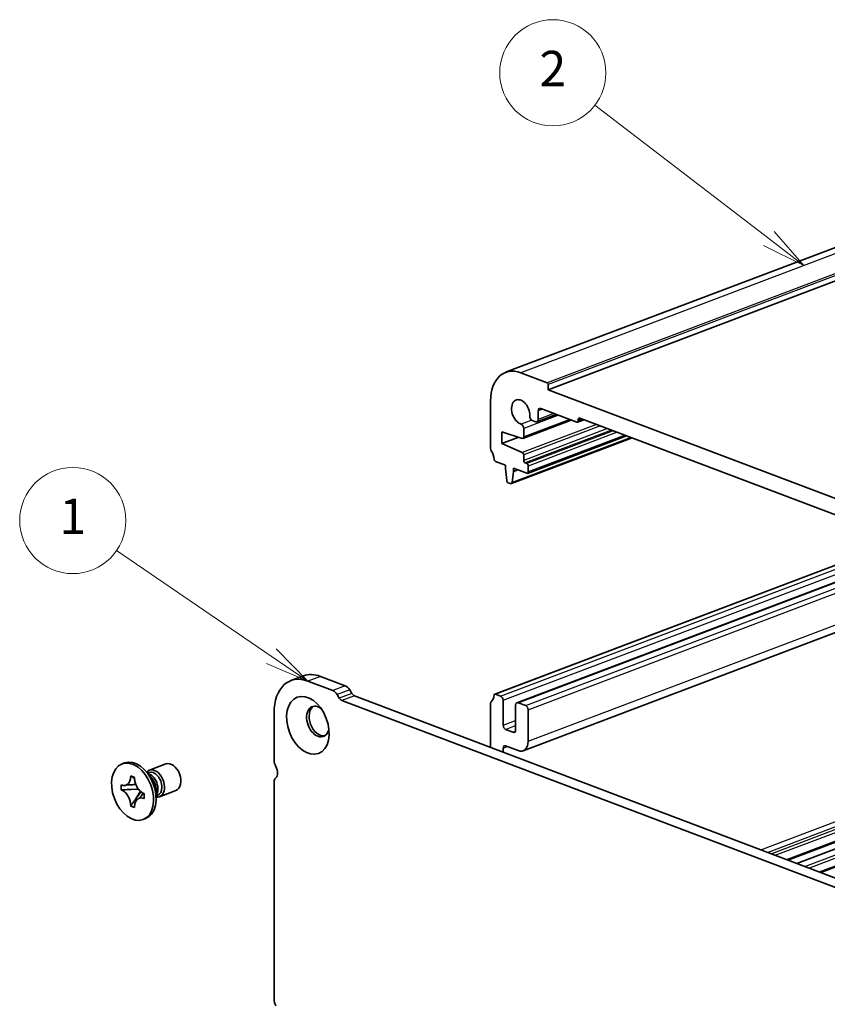
# Model space of a CAD drawing. Units: millimetres. Extents: x 0 to 7482, y 0 to 1405.
# Drawn here: x 542 to 656, y 365 to 504 of the extents above; entities that cross this region are included whole.
import ezdxf

# ---------------------------------------------------------------- set-up
doc = ezdxf.new("R2010")
doc.units = ezdxf.units.MM
doc.layers.add('Symbol (TK)', color=100, linetype='Continuous', lineweight=18, true_color=0x00ff3f)
doc.layers.add('Visible (ISO)', color=7, linetype='Continuous', lineweight=35)
doc.layers.add('Visible Narrow (ISO)', color=7, linetype='Continuous', lineweight=25)
doc.styles.add('Note Text (TK2)', font='MS PGothic.ttf')

# ---------------------------------------------------------------- blocks, each defined once
blk = doc.blocks.new('バルーン85')
at = {"layer": 'Symbol (TK)', "color": 100, "true_color": 0x00ff40}
for p, q in [((245.324, 173.614), (236.577, 179.589)), ((245.324, 173.614), (247.388, 172.204)), ((247.388, 172.204), (245.606, 174.027)), ((245.042, 173.201), (247.388, 172.204))]:
    blk.add_line(p, q, dxfattribs=at)
at = {"layer": 'Symbol (TK)'}
blk.add_circle((234.109, 181.275), 3, dxfattribs=at)
at = {"layer": 'Symbol (TK)', "color": 7, "insert": (234.109, 181.252), "char_height": 2, "attachment_point": 5, "style": 'Note Text (TK2)'}
blk.add_mtext('1', dxfattribs=at)
blk = doc.blocks.new('バルーン86')
at = {"layer": 'Symbol (TK)', "color": 100, "true_color": 0x00ff40}
for p, q in [((273.424, 197.206), (263.598, 204.744)), ((275.408, 195.684), (273.729, 197.602)), ((273.424, 197.206), (275.408, 195.684)), ((273.12, 196.809), (275.408, 195.684))]:
    blk.add_line(p, q, dxfattribs=at)
at = {"layer": 'Symbol (TK)'}
blk.add_circle((261.225, 206.565), 3, dxfattribs=at)
at = {"layer": 'Symbol (TK)', "color": 7, "insert": (261.225, 206.547), "char_height": 2, "attachment_point": 5, "style": 'Note Text (TK2)'}
blk.add_mtext('2', dxfattribs=at)

msp = doc.modelspace()

# ---------------------------------------------------------------- linework, layer by layer
at = {"layer": 'Visible (ISO)'}
for p, q in [((731.7692, 500.1941), (610.1468, 454.1137)), ((737.7841, 497.737), (616.1617, 451.6566)), ((616.0203, 452.6356), (612.2726, 454.0556)), ((616.1617, 451.6566), (616.1617, 452.397)), ((730.5716, 408.3089), (616.1617, 451.6566)), ((608.03, 450.1104), (608.03, 443.3869)), ((617.2979, 448.1722), (614.5711, 447.1391)), ((614.7475, 447.4727), (614.7475, 448.6757)), ((615.1011, 449.0045), (620.1922, 447.0756)), ((619.4089, 447.3724), (612.5911, 444.7892)), ((613.9151, 447.3253), (614.394, 447.1439)), ((621.2262, 447.4242), (620.2985, 447.0727)), ((620.4044, 447.2728), (620.4044, 447.4579)), ((620.6165, 447.6552), (726.2582, 407.6295)), ((609.621, 445.7132), (612.494, 444.7889)), ((609.621, 444.0474), (609.621, 445.7132)), ((611.9986, 444.9483), (609.621, 444.0474)), ((612.6969, 444.9894), (612.6969, 446.1925)), ((627.223, 445.1521), (613.2275, 439.8495)), ((612.494, 442.7947), (609.621, 444.0474)), ((628.0075, 444.8549), (610.9588, 438.3954)), ((612.6969, 441.6789), (612.6969, 442.4405)), ((608.7232, 441.5187), (610.116, 440.991)), ((610.116, 440.991), (610.116, 440.5283)), ((613.1212, 441.2406), (612.909, 441.3209)), ((613.3333, 440.0497), (613.3333, 440.8826)), ((610.116, 440.5283), (610.301, 438.8437)), ((611.0623, 438.5553), (611.2473, 440.0996)), ((611.2473, 440.5624), (613.1212, 439.8524)), ((611.2473, 440.0996), (611.2473, 440.5624)), ((611.858, 440.331), (611.2473, 440.0996)), ((610.5108, 438.5278), (610.8525, 438.3983)), ((608.6169, 408.6683), (666.0667, 430.4349)), ((611.7419, 407.4594), (669.2246, 429.2385)), ((612.6277, 400.6794), (678.6149, 425.6807)), ((581.5964, 411.2455), (579.8286, 410.5757)), ((585.7431, 409.1756), (582.2202, 410.5104)), ((587.5109, 409.8453), (583.9879, 411.1801)), ((650.0147, 385.2384), (717.6855, 410.8776)), ((651.2554, 384.7683), (718.9262, 410.4075)), ((588.4288, 408.7754), (588.1359, 409.2697)), ((654.6556, 383.4801), (722.3264, 409.1192)), ((586.661, 408.1056), (586.3681, 408.6)), ((699.7338, 365.0612), (587.036, 407.7603)), ((701.3357, 365.7938), (588.8038, 408.43)), ((609.4442, 408.3922), (608.7232, 408.6654)), ((609.7978, 404.2788), (609.7978, 407.7955)), ((612.9797, 407.0527), (611.9191, 407.4545)), ((577.4472, 406.072), (577.4472, 399.3486)), ((608.03, 407.3989), (608.03, 401.1456)), ((611.5655, 407.1258), (611.5655, 403.6091)), ((613.3333, 402.0139), (613.3333, 406.456)), ((611.212, 403.2803), (610.1513, 403.6822)), ((609.7978, 400.4758), (609.7978, 401.0398)), ((610.1513, 401.3686), (611.9191, 400.6988)), ((556.3369, 398.9483), (555.9833, 398.8143)), ((560.0847, 396.9485), (559.3036, 397.8314)), ((559.8476, 397.9258), (562.1722, 398.8065)), ((557.2004, 397.047), (557.2004, 397.118)), ((557.2004, 397.118), (557.7425, 396.9126)), ((557.28, 397.0668), (557.2004, 397.118)), ((557.7425, 396.9126), (557.7425, 396.8417)), ((559.5636, 397.5375), (559.755, 397.61)), ((555.8451, 395.1482), (555.8451, 395.8577)), ((555.8451, 395.8577), (555.8993, 395.8372)), ((555.9869, 395.1548), (555.8451, 395.1482)), ((555.8993, 395.1277), (555.8451, 395.1482)), ((558.2782, 395.2616), (557.2504, 395.2137)), ((560.7948, 395.0743), (560.7948, 393.8955)), ((561.2648, 394.1853), (563.5894, 395.066)), ((577.4472, 396.2139), (577.4472, 365.5698)), ((557.9895, 393.9664), (558.6423, 394.8809)), ((559.0436, 394.6459), (559.0978, 394.6253)), ((559.0978, 393.9158), (559.0436, 393.9364)), ((559.0978, 394.6253), (559.0978, 393.9158)), ((560.7948, 394.2879), (560.9862, 394.3604)), ((557.2004, 392.861), (557.28, 392.9725)), ((557.2004, 392.861), (557.2004, 392.9319)), ((557.7425, 392.6556), (557.2004, 392.861)), ((557.7425, 392.7265), (557.7425, 392.6556)), ((559.313, 391.0932), (558.9595, 390.9592))]:
    msp.add_line(p, q, dxfattribs=at)
for centre, major_axis, start_param, end_param in [((612.2726, 448.5029), (-2.1258, 5.6108), 5.75836157, 7.3291579), ((616.0203, 452.4506), (-0.0709, 0.187), 4.18756524, 5.75836157), ((612.2726, 448.5029), (-0.6466, 1.7066), 4.14454122, 8.94297825), ((613.9151, 447.788), (0.1772, -0.4676), 4.14454122, 5.75836157), ((615.1011, 448.5418), (-0.1772, 0.4676), 5.75836157, 7.3291579), ((612.3433, 446.3264), (-0.1772, 0.4676), 4.18756524, 5.80138559), ((614.394, 447.6066), (0.1772, -0.4676), 5.75836157, 7.3291579), ((620.1922, 447.3532), (0.1063, -0.2805), 5.75836157, 7.3291579), ((620.6165, 447.3775), (-0.1063, 0.2805), 5.75836157, 7.3291579), ((612.4848, 445.0697), (0.1063, -0.2805), 5.8019948, 7.3291579), ((608.3835, 443.253), (0.1772, -0.4676), 4.18756524, 4.95455925), ((607.1108, 442.1296), (0.7086, -1.8703), 1.17678009, 1.8129666), ((612.4848, 442.5209), (-0.1063, 0.2805), 4.18756524, 5.71472834), ((608.7232, 441.7963), (0.1063, -0.2805), 4.31837274, 5.75836157), ((612.909, 441.5986), (-0.1063, 0.2805), 1.04597259, 2.61676892), ((613.1212, 440.9629), (-0.1063, 0.2805), 4.18756524, 5.75836157), ((613.1212, 440.13), (0.1063, -0.2805), 5.75836157, 7.3291579), ((610.5108, 438.8054), (0.1063, -0.2805), 4.33645519, 5.75836157), ((610.8525, 438.676), (0.1063, -0.2805), 5.75836157, 7.18026795), ((582.2202, 404.2636), (-2.3915, 6.3121), 5.75836157, 7.3291579), ((583.9879, 404.9334), (-2.3915, 6.3121), 5.75836157, 6.28318531), ((585.7431, 408.0188), (-0.4429, 1.1689), 4.97296342, 5.75836157), ((587.5109, 408.6885), (-0.4429, 1.1689), 4.97296342, 5.75836157), ((587.036, 408.4544), (-0.2657, 0.7013), 1.83137077, 2.61676892), ((588.8038, 409.1241), (-0.2657, 0.7013), 1.83137077, 2.61676892), ((608.2421, 407.3186), (-0.1063, 0.2805), 0.24450361, 1.04597259), ((607.1108, 409.2763), (0.7086, -1.8703), 0.24450361, 0.91516509), ((608.7232, 408.3878), (-0.1063, 0.2805), 5.75836157, 7.1983504), ((609.4442, 407.9295), (-0.1772, 0.4676), 4.18756524, 5.75836157), ((611.9191, 406.9918), (-0.1772, 0.4676), 5.75836157, 7.3291579), ((583.6344, 404.7994), (-0.7972, 2.104), 5.4553391, 10.25262417), ((583.9879, 404.9334), (-0.7972, 2.104), 0.12874634, 3.01284631), ((612.9797, 406.5899), (-0.1772, 0.4676), 4.18756524, 5.75836157), ((610.1513, 404.1449), (-0.1772, 0.4676), 1.04597259, 2.61676892), ((611.212, 403.743), (0.1772, -0.4676), 5.75836157, 7.3291579), ((611.9191, 402.5497), (0.7086, -1.8703), 5.75836157, 7.3291579), ((610.1513, 400.9058), (-0.1772, 0.4676), 5.75836157, 7.3291579), ((557.825, 395.0207), (1.4881, -3.9275), 0, 3.14159265), ((578.3311, 399.0137), (0.4429, -1.1689), 4.18756524, 4.95455925), ((560.5562, 396.0555), (0.7086, -1.8703), 5.92792291, 9.78004035), ((560.3706, 395.9852), (-0.6156, 1.6248), 4.18756524, 6.28318531), ((562.8808, 396.9363), (0.7086, -1.8703), 0, 3.14159265), ((577.0583, 397.8903), (0.4429, -1.1689), 0.24450361, 1.8129666), ((559.8137, 395.7742), (0.6156, -1.6248), 0.40007722, 2.74151544), ((559.3806, 395.6101), (0.7086, -1.8703), 1.04597259, 2.09562006), ((578.1896, 395.9326), (-0.372, 0.9819), 0.24450361, 1.04597259), ((560.3706, 395.9852), (0.6156, -1.6248), 0, 1.04597259), ((578.3311, 365.2349), (0.4429, -1.1689), 4.18756524, 4.95455925)]:
    msp.add_ellipse(centre, major_axis=major_axis, ratio=0.6543887, start_param=start_param, end_param=end_param, dxfattribs=at)
for centre, major_axis in [((582.2202, 404.2636), (-1.5058, 3.9743)), ((557.4714, 394.8868), (1.4881, -3.9275))]:
    msp.add_ellipse(centre, major_axis=major_axis, ratio=0.6543887, dxfattribs=at)
for points, knots in [([(557.2004, 397.047), (557.2004, 396.8222), (557.1663, 396.6125), (557.0334, 396.2452), (556.935, 396.0921), (556.6916, 395.8716), (556.5509, 395.8031), (556.2388, 395.7525), (556.0699, 395.7726), (555.8993, 395.8372)], [0, 0, 0, 0, 0.072885793, 0.072885793, 0.146658287, 0.146658287, 0.217581823, 0.217581823, 0.289952455, 0.289952455, 0.289952455, 0.289952455]), ([(557.28, 397.0668), (557.3522, 397.0203), (557.4238, 396.9738), (557.6004, 396.8599), (557.6623, 396.8201), (557.7437, 396.768)], [0, 0, 0, 0, 0.038899227, 0.038899227, 0.0705803356, 0.0705803356, 0.0705803356, 0.0705803356]), ([(559.0436, 394.6459), (559.0045, 394.6607), (558.9655, 394.6777), (558.8865, 394.717), (558.8465, 394.7394), (558.724, 394.8154), (558.6429, 394.8767), (558.4831, 395.02), (558.405, 395.1026), (558.1887, 395.3696), (558.0656, 395.5741), (557.8931, 395.9699), (557.8347, 396.1528), (557.7606, 396.5077), (557.7425, 396.6777), (557.7425, 396.8417)], [0, 0, 0, 0, 0.016558337, 0.016558337, 0.033674649, 0.033674649, 0.069394291, 0.069394291, 0.106606388, 0.106606388, 0.179024125, 0.179024125, 0.236366888, 0.236366888, 0.289529526, 0.289529526, 0.289529526, 0.289529526]), ([(555.8993, 395.1277), (555.9383, 395.1129), (555.9773, 395.0958), (556.0564, 395.0565), (556.0964, 395.0342), (556.2188, 394.9581), (556.2999, 394.8969), (556.4598, 394.7535), (556.5378, 394.671), (556.7541, 394.404), (556.8772, 394.1995), (557.0498, 393.8036), (557.1082, 393.6208), (557.1823, 393.2659), (557.2004, 393.0959), (557.2004, 392.9319)], [0, 0, 0, 0, 0.016558337, 0.016558337, 0.033674649, 0.033674649, 0.069394291, 0.069394291, 0.106606388, 0.106606388, 0.179024125, 0.179024125, 0.236366888, 0.236366888, 0.289529526, 0.289529526, 0.289529526, 0.289529526]), ([(555.9869, 395.1548), (556.1156, 395.1608), (556.2463, 395.1645), (556.5821, 395.1781), (556.7016, 395.1842), (557.0106, 395.2012), (557.1271, 395.208), (557.2504, 395.2137)], [0, 0, 0, 0, 0.038899227, 0.038899227, 0.074736715, 0.074736715, 0.102771636, 0.102771636, 0.102771636, 0.102771636]), ([(557.9307, 395.8881), (557.916, 395.8879), (557.9014, 395.8877), (557.6844, 395.8845), (557.4811, 395.8847), (557.1425, 395.879), (557.0026, 395.875), (556.8092, 395.8617), (556.7444, 395.8553), (556.6491, 395.8424), (556.6145, 395.8359), (556.574, 395.8266), (556.5629, 395.8233), (556.5539, 395.8204), (556.5522, 395.8197), (556.5512, 395.8194)], [0.108890874, 0.108890874, 0.108890874, 0.108890874, 0.113321767, 0.113321767, 0.17438036, 0.17438036, 0.216562442, 0.216562442, 0.239595591, 0.239595591, 0.259607465, 0.259607465, 0.275954103, 0.275954103, 0.283783975, 0.283783975, 0.283783975, 0.283783975]), ([(557.9895, 393.9664), (557.9108, 393.8561), (557.8331, 393.7497), (557.6525, 393.5001), (557.5806, 393.3997), (557.4063, 393.1521), (557.3447, 393.0632), (557.28, 392.9725)], [0, 0, 0, 0, 0.042371406, 0.042371406, 0.087625751, 0.087625751, 0.128748081, 0.128748081, 0.128748081, 0.128748081]), ([(557.7425, 392.7265), (557.7425, 392.7776), (557.7442, 392.828), (557.7514, 392.9287), (557.7569, 392.979), (557.7795, 393.1307), (557.8028, 393.228), (557.8661, 393.4132), (557.9066, 393.5001), (558.048, 393.7295), (558.1686, 393.845), (558.4211, 393.9751), (558.5439, 394.005), (558.7936, 394.0074), (558.9182, 393.9838), (559.0436, 393.9364)], [0, 0, 0, 0, 0.016558337, 0.016558337, 0.033674649, 0.033674649, 0.069394291, 0.069394291, 0.106606388, 0.106606388, 0.179024125, 0.179024125, 0.236366888, 0.236366888, 0.289529526, 0.289529526, 0.289529526, 0.289529526]), ([(558.3968, 393.9561), (558.3981, 393.957), (558.4005, 393.9589), (558.4162, 393.9709), (558.438, 393.9889), (558.5099, 394.0671), (558.5575, 394.1249), (558.6535, 394.2499), (558.7012, 394.3148), (558.8217, 394.4782), (558.8963, 394.5796), (558.9742, 394.6746)], [0.0293731, 0.0293731, 0.0293731, 0.0293731, 0.050183887, 0.050183887, 0.088529812, 0.088529812, 0.123616193, 0.123616193, 0.153520636, 0.153520636, 0.197208655, 0.197208655, 0.197208655, 0.197208655])]:
    msp.add_open_spline(points, degree=3, knots=knots, dxfattribs=at)
at = {"layer": 'Visible Narrow (ISO)'}
for p, q in [((733.895, 500.136), (612.2726, 454.0556)), ((737.6427, 498.7161), (616.0203, 452.6356)), ((737.7841, 498.4774), (616.1617, 452.397)), ((617.61, 448.0539), (612.6969, 446.1925)), ((615.3582, 448.9071), (614.7475, 448.6757)), ((616.9458, 448.3056), (614.7475, 447.4727)), ((613.8372, 447.3662), (612.3281, 446.7945)), ((622.9695, 446.7637), (612.494, 442.7947)), ((619.1977, 447.4524), (612.6969, 444.9894)), ((623.5384, 446.5481), (612.6969, 442.4405)), ((620.7708, 447.5967), (620.4044, 447.4579)), ((621.015, 447.5042), (620.4044, 447.2728)), ((624.5434, 446.1674), (612.6969, 441.6789)), ((625.1219, 445.9482), (612.909, 441.3209)), ((625.334, 445.8678), (613.1212, 441.2406)), ((625.9126, 445.6486), (613.3333, 440.8826)), ((627.0117, 445.2321), (613.3333, 440.0497)), ((627.8483, 444.9152), (611.0623, 438.5553)), ((608.7232, 408.6654), (666.1237, 430.4134)), ((609.4442, 408.3922), (666.8447, 430.1402)), ((609.7978, 407.7955), (667.8089, 429.7749)), ((611.9191, 407.4545), (669.3196, 429.2025)), ((612.9797, 407.0527), (670.3803, 428.8006)), ((613.3333, 406.456), (671.3445, 428.4353)), ((613.3333, 402.0139), (677.2066, 426.2142)), ((646.1807, 386.691), (713.8515, 412.3302)), ((647.1449, 386.3257), (714.8157, 411.9649)), ((647.6398, 386.1382), (715.3106, 411.7774)), ((583.9879, 411.1801), (582.2202, 410.5104)), ((648.2184, 385.919), (715.8891, 411.5582)), ((649.8034, 385.3184), (717.4742, 410.9576)), ((587.5109, 409.8453), (585.7431, 409.1756)), ((588.1359, 409.2697), (586.3681, 408.6)), ((652.4211, 384.3266), (720.0919, 409.9658)), ((652.984, 384.1134), (720.6548, 409.7526)), ((654.4443, 383.5601), (722.1151, 409.1993)), ((588.4288, 408.7754), (586.661, 408.1056)), ((588.8038, 408.43), (587.036, 407.7603)), ((609.7978, 404.2788), (611.5655, 404.9486)), ((610.1513, 403.6822), (611.5655, 404.218)), ((611.212, 403.2803), (611.5186, 403.3965)), ((609.7978, 401.0398), (610.4084, 401.2711))]:
    msp.add_line(p, q, dxfattribs=at)
for points in [[(557.28, 397.0668), (557.2534, 397.0636), (557.2269, 397.0571), (557.2004, 397.047)], [(555.9869, 395.1548), (555.9551, 395.1467), (555.9258, 395.1377), (555.8993, 395.1277)], [(559.0436, 393.9364), (559.0631, 393.9438), (559.0811, 393.9517), (559.0978, 393.9602)], [(557.2004, 392.9319), (557.2269, 392.942), (557.2534, 392.9556), (557.28, 392.9725)]]:
    msp.add_open_spline(points, degree=3, dxfattribs=at)
for points, knots in [([(558.3213, 395.206), (558.2014, 395.2016), (558.0728, 395.2006), (557.7705, 395.2023), (557.5939, 395.2062), (557.3616, 395.2114), (557.3058, 395.2126), (557.2504, 395.2137)], [-0.0916521599, -0.0916521599, -0.0916521599, -0.0916521599, -0.0637892147, -0.0637892147, -0.0285051238, -0.0285051238, -0.0173739907, -0.0173739907, -0.0173739907, -0.0173739907]), ([(557.9895, 393.9664), (558.0157, 394.0146), (558.0419, 394.0631), (558.1513, 394.2655), (558.2345, 394.4193), (558.3995, 394.7044), (558.4813, 394.836), (558.5631, 394.9482)], [0.0173739907, 0.0173739907, 0.0173739907, 0.0173739907, 0.0285051238, 0.0285051238, 0.0637892147, 0.0637892147, 0.0985023976, 0.0985023976, 0.0985023976, 0.0985023976])]:
    msp.add_open_spline(points, degree=3, knots=knots, dxfattribs=at)

# ---------------------------------------------------------------- block references
at = {"layer": 'Symbol (TK)', "xscale": 2.5, "yscale": 2.5, "zscale": 2.5}
for name in ['バルーン86', 'バルーン85']:
    msp.add_blockref(name, (-36.25, -20), dxfattribs=at)

doc.saveas('drawing.dxf')
